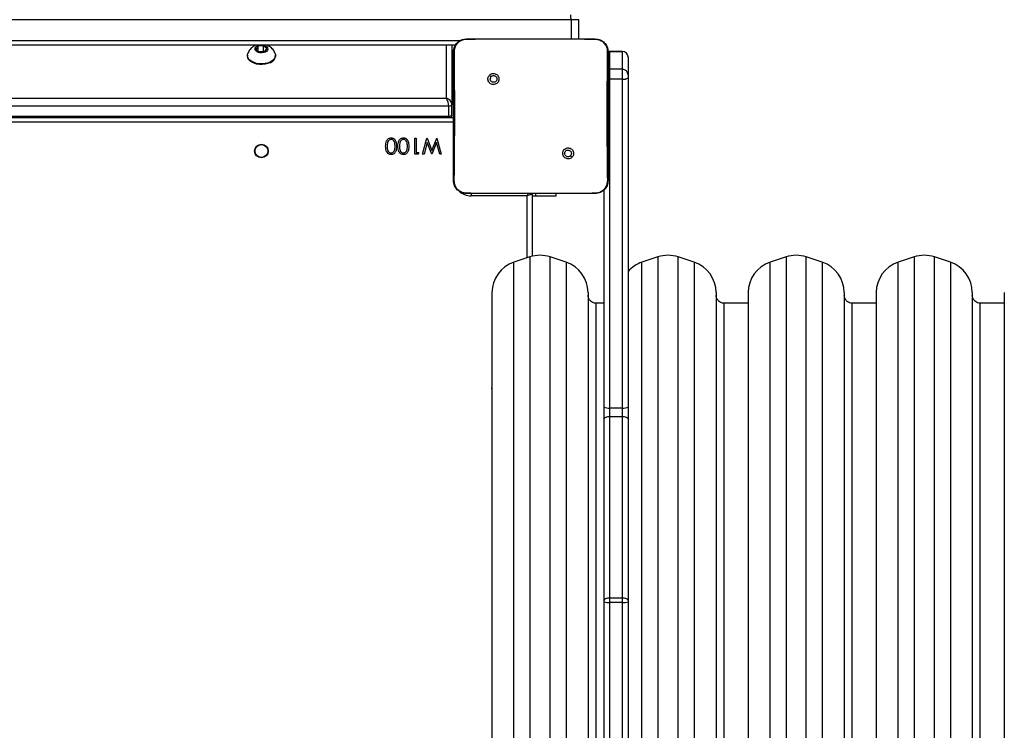
# Model space of a CAD drawing. Units: inches. Extents: x 1017 to 2977, y -622 to 355.
# Drawn here: x 2114 to 2175, y -115 to -70 of the extents above; entities that cross this region are included whole.
import ezdxf

# ---------------------------------------------------------------- set-up
doc = ezdxf.new("R2010")
doc.units = ezdxf.units.IN
doc.header["$MEASUREMENT"] = 0
doc.layers.add('VP-DIM', color=7, linetype='Continuous')
doc.layers.add('VP-EQ', color=7, linetype='Continuous', true_color=0x8a3492)
doc.styles.get("Standard").update_dxf_attribs({"font": 'arial.ttf'})
doc.dimstyles.get("Standard").update_dxf_attribs({"dimtxt": 14, "dimasz": 20, "dimexe": 20, "dimexo": 50, "dimgap": 20, "dimtad": 0, "dimdec": 0, "dimzin": 0, "dimdsep": 46, "dimtxsty": 'Standard', "dimcen": -0.09, "dimadec": 0, "dimazin": 0, "dimtfac": 1, "dimtdec": 4, "dimtofl": 0, "dimtmove": 0, "dimatfit": 3, "dimfxl": 70, "dimfxlon": 1, "dimtolj": 1, "dimtzin": 0, "dimarcsym": 0})

# ---------------------------------------------------------------- blocks, each defined once
blk = doc.blocks.new('*D149')
at = {"layer": 'Defpoints', "color": 0}
for p in [(2667.821, 280.476), (1569.967, -164.454), (2667.821, -187.343)]:
    blk.add_point(p, dxfattribs=at)
at = {"layer": 'VP-DIM', "color": 0, "lineweight": -2}
for p, q in [((1569.967, 210.476), (1569.967, 300.476)), ((2667.821, 210.476), (2667.821, 300.476)), ((1589.967, 280.476), (2071.111, 280.476)), ((2647.821, 280.476), (2151.501, 280.476))]:
    blk.add_line(p, q, dxfattribs=at)
at = {"layer": 'VP-DIM', "color": 0}
for points in [[(1589.967, 283.809), (1589.967, 277.143), (1569.967, 280.476)], [(2647.821, 277.143), (2647.821, 283.809), (2667.821, 280.476)]]:
    blk.add_solid(points, dxfattribs=at)
at = {"layer": 'VP-DIM', "color": 0, "insert": (2111.306, 280.476), "char_height": 14, "attachment_point": 5}
blk.add_mtext('\\A1;1100', dxfattribs=at)
blk = doc.blocks.new('*D151')
at = {"layer": 'Defpoints', "color": 0}
for p in [(2820.263, 335.136), (2820.263, -185.332), (1370.054, -187.354)]:
    blk.add_point(p, dxfattribs=at)
at = {"layer": 'VP-DIM', "color": 0, "lineweight": -2}
for p, q in [((1370.054, 265.136), (1370.054, 355.136)), ((2820.263, 265.136), (2820.263, 355.136)), ((1390.054, 335.136), (2073.845, 335.136)), ((2800.263, 335.136), (2154.235, 335.136))]:
    blk.add_line(p, q, dxfattribs=at)
at = {"layer": 'VP-DIM', "color": 0}
for points in [[(1390.054, 338.469), (1390.054, 331.803), (1370.054, 335.136)], [(2800.263, 331.803), (2800.263, 338.469), (2820.263, 335.136)]]:
    blk.add_solid(points, dxfattribs=at)
at = {"layer": 'VP-DIM', "color": 0, "insert": (2114.04, 335.136), "char_height": 14, "attachment_point": 5}
blk.add_mtext('\\A1;1450', dxfattribs=at)
blk = doc.blocks.new('WD1581')
at = {"color": 7, "linetype": 'Continuous', "lineweight": 25}
for p, q in [((41369.54, 32014.57), (40590.72, 32014.57)), ((41374.33, 32002.57), (41374.33, 32014.57)), ((41297.41, 31998.57), (40652.96, 31998.57)), ((41295.18, 31998.57), (41295.18, 31961.81)), ((41304.18, 32002.57), (41304.14, 32002.42)), ((41304.18, 32002.57), (41321.28, 32002.57)), ((41321.28, 32002.57), (41367.59, 32002.57)), ((41367.59, 32002.57), (41384.68, 32002.57)), ((41384.68, 32002.57), (41384.72, 32002.43)), ((41167.43, 31992.36), (41167.43, 31991.96)), ((41174.05, 31997.98), (41172.75, 31996)), ((41172.75, 31996), (41174.88, 31994.32)), ((41177.48, 31998.28), (41174.05, 31997.98)), ((41174.05, 31994.98), (41174.05, 31997.98)), ((41177.48, 31994.73), (41174.67, 31994.49)), ((41174.88, 31994.32), (41178.31, 31994.62)), ((41179.61, 31996.6), (41177.48, 31998.28)), ((41177.48, 31994.73), (41177.48, 31998.28)), ((41177.69, 31994.56), (41177.48, 31994.73)), ((41178.31, 31994.62), (41179.61, 31996.6)), ((41184.93, 31991.96), (41184.93, 31992.36)), ((41401.68, 31994.78), (41393.68, 31994.78)), ((41401.68, 31994.77), (41393.68, 31994.77)), ((41393.68, 31994.77), (41401.68, 31994.77)), ((41393.68, 31994.77), (41393.68, 31994.77)), ((41401.68, 31994.77), (41401.68, 31994.77)), ((41405.18, 31991.27), (41405.18, 31980.12)), ((41295.18, 31986.07), (41296.18, 31986.07)), ((41318.72, 31980.03), (41319.7, 31979.05)), ((41401.68, 31983.62), (41393.68, 31983.62)), ((41405.18, 31980.12), (41405.18, 31978.31)), ((41393.68, 31977.6), (41401.68, 31977.6)), ((41393.68, 31977.6), (41393.68, 31977.52)), ((41401.68, 31977.52), (41393.68, 31977.52)), ((41393.68, 31977.52), (41393.68, 31772.09)), ((41401.68, 31977.6), (41401.68, 31977.52)), ((41401.68, 31772.09), (41401.68, 31977.52)), ((41405.18, 31978.14), (41405.18, 31978.31)), ((41405.18, 31978.14), (41405.18, 31772.72)), ((40656.68, 31965.49), (41291.68, 31965.49)), ((41295.18, 31955.51), (41295.18, 31961.81)), ((41293.18, 31960.58), (40655.18, 31960.58)), ((41293.18, 31954.27), (41293.18, 31960.58)), ((40654.18, 31953.57), (41296.18, 31953.57)), ((41296.18, 31950.57), (40654.18, 31950.57)), ((40655.18, 31954.27), (41293.18, 31954.27)), ((41294.69, 31954.02), (41294.69, 31953.57)), ((41271.95, 31940.57), (41272.85, 31940.57)), ((41271.95, 31930.57), (41271.95, 31940.57)), ((41272.85, 31940.57), (41272.85, 31931.59)), ((41276.82, 31930.57), (41279.52, 31940.57)), ((41279.71, 31937.85), (41277.74, 31930.57)), ((41279.52, 31940.57), (41279.65, 31940.57)), ((41279.65, 31940.57), (41282.66, 31932.92)), ((41282.56, 31930.57), (41279.71, 31937.85)), ((41282.66, 31932.92), (41285.7, 31940.57)), ((41285.61, 31937.9), (41282.69, 31930.57)), ((41287.56, 31930.57), (41285.61, 31937.9)), ((41285.7, 31940.57), (41285.83, 31940.57)), ((41285.83, 31940.57), (41288.49, 31930.57)), ((41272.85, 31931.59), (41274.39, 31931.59)), ((41274.39, 31931.59), (41273.8, 31930.57)), ((41273.8, 31930.57), (41271.95, 31930.57)), ((41277.74, 31930.57), (41276.82, 31930.57)), ((41282.69, 31930.57), (41282.56, 31930.57)), ((41288.49, 31930.57), (41287.56, 31930.57)), ((41370.12, 31928.63), (41369.17, 31929.58)), ((41390.18, 31772.72), (41390.18, 31908.3)), ((41304.15, 31906.19), (41304.18, 31906.07)), ((41319.48, 31906.07), (41304.18, 31906.07)), ((41342.18, 31904.57), (41307.18, 31904.57)), ((41369.39, 31906.07), (41319.48, 31906.07)), ((41345.18, 31905.57), (41345.18, 31866.85)), ((41345.18, 31904.57), (41347.55, 31904.57)), ((41347.55, 31904.57), (41360.18, 31904.57)), ((41360.18, 31904.57), (41360.18, 31906.07)), ((41384.68, 31906.07), (41369.39, 31906.07)), ((41384.68, 31906.07), (41384.72, 31906.19)), ((41343.86, 31866.46), (41333.86, 31863.13)), ((41366.51, 31863.13), (41356.51, 31866.46)), ((41423.86, 31866.46), (41413.86, 31863.13)), ((41446.51, 31863.13), (41436.51, 31866.46)), ((41503.86, 31866.46), (41493.86, 31863.13)), ((41526.51, 31863.13), (41516.51, 31866.46)), ((41583.86, 31866.46), (41573.86, 31863.13)), ((41606.51, 31863.13), (41596.51, 31866.46)), ((41320.18, 31844.15), (41320.18, 31322.98)), ((41380.18, 31844.15), (41380.18, 31431.31)), ((41460.18, 31844.15), (41460.18, 31431.31)), ((41480.18, 31844.15), (41480.18, 31322.98)), ((41540.18, 31844.15), (41540.18, 31431.31)), ((41560.18, 31844.15), (41560.18, 31322.98)), ((41620.18, 31844.15), (41620.18, 31431.31)), ((41640.18, 31844.15), (41640.18, 31322.98)), ((41390.18, 31837.57), (41385.18, 31837.57)), ((41480.18, 31837.57), (41465.18, 31837.57)), ((41560.18, 31837.57), (41545.18, 31837.57)), ((41640.18, 31837.57), (41625.18, 31837.57)), ((41390.18, 31765.34), (41390.18, 31772.72)), ((41401.68, 31772.09), (41393.68, 31772.09)), ((41393.68, 31772.09), (41393.68, 31766.63)), ((41401.68, 31766.63), (41401.68, 31772.09)), ((41405.18, 31772.72), (41405.18, 31765.34)), ((41390.18, 31651.97), (41390.18, 31765.34)), ((41393.68, 31766.63), (41393.68, 31653.37)), ((41401.68, 31766.63), (41393.68, 31766.63)), ((41401.68, 31653.37), (41401.68, 31766.63)), ((41405.18, 31765.34), (41405.18, 31651.97)), ((41390.18, 31651.12), (41390.18, 31651.97)), ((41390.18, 31261.34), (41390.18, 31651.12)), ((41393.68, 31653.37), (41393.68, 31650.74)), ((41401.68, 31653.37), (41393.68, 31653.37)), ((41401.68, 31650.74), (41393.68, 31650.74)), ((41401.68, 31650.74), (41401.68, 31653.37)), ((41401.68, 31176.66), (41401.68, 31650.74)), ((41405.18, 31651.97), (41405.18, 31651.12)), ((41405.18, 31651.12), (41405.18, 31177.04))]:
    blk.add_line(p, q, dxfattribs=at)
at = {"color": 8, "linetype": 'Continuous', "lineweight": 25}
for p, q in [((41369.54, 32014.57), (41369.54, 32002.57)), ((41374.33, 32014.57), (41369.54, 32014.57)), ((40649.85, 32001.57), (41300.51, 32001.57)), ((41291.68, 31965.49), (41291.68, 31998.57)), ((41393.68, 31994.78), (41393.68, 31994.77)), ((41393.68, 31994.77), (41393.68, 31983.62)), ((41401.68, 31994.77), (41401.68, 31994.78)), ((41401.68, 31983.62), (41401.68, 31994.77)), ((41393.68, 31983.62), (41393.68, 31977.6)), ((41401.68, 31977.6), (41401.68, 31983.62)), ((41295.18, 31966.07), (41296.18, 31966.07)), ((41307.18, 31906.1), (41307.18, 31904.57)), ((41342.18, 31865.9), (41342.18, 31904.57)), ((41347.55, 31904.57), (41347.55, 31906.07)), ((41343.86, 31866.46), (41343.86, 31418.28)), ((41356.51, 31418.28), (41356.51, 31866.46)), ((41423.86, 31866.46), (41423.86, 31418.28)), ((41436.51, 31418.28), (41436.51, 31866.46)), ((41503.86, 31866.46), (41503.86, 31418.28)), ((41516.51, 31418.28), (41516.51, 31866.46)), ((41583.86, 31866.46), (41583.86, 31418.28)), ((41596.51, 31418.28), (41596.51, 31866.46)), ((41333.86, 31304.01), (41333.86, 31863.13)), ((41366.51, 31863.13), (41366.51, 31420.23)), ((41413.86, 31304.01), (41413.86, 31863.13)), ((41446.51, 31863.13), (41446.51, 31420.23)), ((41493.86, 31304.01), (41493.86, 31863.13)), ((41526.51, 31863.13), (41526.51, 31420.23)), ((41573.86, 31304.01), (41573.86, 31863.13)), ((41606.51, 31863.13), (41606.51, 31420.23)), ((41385.18, 31435.16), (41385.18, 31837.57)), ((41465.18, 31435.16), (41465.18, 31837.57)), ((41545.18, 31435.16), (41545.18, 31837.57)), ((41625.18, 31435.16), (41625.18, 31837.57)), ((41393.68, 31650.74), (41393.68, 31257.25))]:
    blk.add_line(p, q, dxfattribs=at)
at = {"color": 7, "linetype": 'Continuous', "lineweight": 25, "flags": 128}
for points in [[(41178.64, 31994.36), (41177.61, 31994), (41176.44, 31993.84), (41175.25, 31993.9), (41174.15, 31994.18), (41173.22, 31994.64), (41172.56, 31995.25), (41172.22, 31995.96), (41172.23, 31996.69), (41172.6, 31997.39), (41173.28, 31997.99), (41174.22, 31998.44), (41174.62, 31998.57)], [(41177.74, 31998.57), (41178.71, 31998.21), (41179.51, 31997.67), (41180.02, 31997), (41180.18, 31996.27), (41179.99, 31995.55), (41179.46, 31994.89), (41178.64, 31994.36)], [(41181.57, 31988.11), (41180.07, 31987.53), (41178.41, 31987.15), (41176.66, 31986.98), (41174.9, 31987.03), (41173.18, 31987.3), (41171.59, 31987.77), (41170.18, 31988.44), (41169.02, 31989.26), (41168.16, 31990.21), (41167.62, 31991.25), (41167.43, 31992.33), (41167.6, 31993.42), (41167.63, 31993.5)], [(41184.73, 31993.5), (41184.88, 31992.93), (41184.89, 31991.84), (41184.54, 31990.77), (41183.85, 31989.77), (41182.85, 31988.87), (41181.57, 31988.11)], [(41393.68, 31994.78), (41393, 31994.71), (41392.67, 31994.63)], [(41181.57, 31987.72), (41180.07, 31987.14), (41178.41, 31986.76), (41176.66, 31986.59), (41174.9, 31986.64), (41173.18, 31986.9), (41171.59, 31987.38), (41170.18, 31988.04), (41169.02, 31988.87), (41168.16, 31989.82), (41167.62, 31990.86), (41167.43, 31991.94), (41167.43, 31991.96)], [(41393.68, 31983.62), (41393, 31983.55), (41392.67, 31983.47)], [(41295.18, 31961.81), (41295.14, 31961.57), (41295.03, 31961.34), (41294.85, 31961.13), (41294.6, 31960.94), (41294.29, 31960.79), (41293.95, 31960.67), (41293.57, 31960.6), (41293.18, 31960.58)], [(41293.18, 31954.27), (41293.57, 31954.3), (41293.95, 31954.37), (41294.29, 31954.48), (41294.6, 31954.63), (41294.85, 31954.82), (41295.03, 31955.03), (41295.14, 31955.26), (41295.18, 31955.51)], [(41345.18, 31905.57), (41345.12, 31905.55), (41344.95, 31905.49), (41344.68, 31905.4), (41344.3, 31905.27), (41343.85, 31905.12), (41343.33, 31904.95), (41342.77, 31904.76), (41342.18, 31904.57)], [(41345.12, 31906.07), (41345.14, 31905.96), (41345.18, 31905.57)], [(41393.68, 31766.63), (41393, 31766.61), (41392.34, 31766.53), (41391.74, 31766.41), (41391.21, 31766.25), (41390.77, 31766.06), (41390.45, 31765.84), (41390.25, 31765.59), (41390.18, 31765.34)], [(41405.18, 31765.34), (41405.11, 31765.59), (41404.92, 31765.84), (41404.59, 31766.06), (41404.16, 31766.25), (41403.63, 31766.41), (41403.02, 31766.53), (41402.36, 31766.61), (41401.68, 31766.63)]]:
    blk.add_lwpolyline(points, dxfattribs=at)
at = {"color": 8, "linetype": 'Continuous', "lineweight": 25, "flags": 128}
for points in [[(41392.67, 31994.62), (41393, 31994.7), (41393.68, 31994.77)], [(41393.68, 31994.77), (41393, 31994.7), (41392.67, 31994.62)], [(41393.68, 31977.6), (41393, 31977.62), (41392.67, 31977.63)], [(41393.68, 31977.52), (41393, 31977.53), (41392.67, 31977.54)], [(41296.61, 31912.53), (41296.39, 31913.42), (41296.18, 31915.57)], [(41342.68, 31906.07), (41342.56, 31905.71), (41342.38, 31905.15), (41342.18, 31904.57)]]:
    blk.add_lwpolyline(points, dxfattribs=at)
at = {"color": 7, "linetype": 'Continuous', "lineweight": 25}
for radius in [4.25, 4]:
    blk.add_circle((41176.18, 31932.57), radius, dxfattribs=at)
for centre, radius, start, end in [((41401.68, 31991.28), 3.5, 0, 90), ((41401.68, 31991.27), 3.5, 0.02349, 90.01556), ((41401.68, 31991.27), 3.5, 0.04536, 90.03862), ((41179.87, 31992.52), 5.1, 289.52396, 353.70399), ((41401.68, 31980.12), 3.5, 0, 90), ((41402.52, 31982.45), 4.92, 260.18874, 302.7237), ((41402.53, 31982.9), 5.45, 261.05842, 299.13094), ((41350.18, 31847.48), 20, 71.56505, 108.43495), ((41430.18, 31847.48), 20, 71.56505, 108.43495), ((41510.18, 31847.48), 20, 71.56505, 108.43495), ((41590.18, 31847.48), 20, 71.56505, 108.43495), ((41340.18, 31844.15), 20, 108.43495, 180), ((41360.18, 31844.15), 20, 360, 71.56505), ((41420.18, 31844.15), 20, 108.43495, 138.59038), ((41440.18, 31844.15), 20, 360, 71.56505), ((41500.18, 31844.15), 20, 108.43495, 180), ((41520.18, 31844.15), 20, 360, 71.56505), ((41580.18, 31844.15), 20, 108.43495, 180), ((41600.18, 31844.15), 20, 360, 71.56505), ((41324.18, 31784.57), 4.25, 160.25008, 199.74992), ((41392.83, 31777.48), 5.45, 240.86028, 278.94658), ((41402.53, 31777.48), 5.45, 261.0548, 299.13834), ((41392.82, 31659.05), 8.35, 251.60438, 275.93976), ((41402.55, 31659.05), 8.35, 264.06118, 288.39469)]:
    blk.add_arc(centre, radius, start, end, dxfattribs=at)
at = {"color": 8, "linetype": 'Continuous', "lineweight": 25}
blk.add_arc((41307.18, 31915.57), 11, 226.513, 270, dxfattribs=at)
at = {"color": 7, "linetype": 'Continuous', "lineweight": 25}
for major_axis, ratio, start_param, end_param in [((-1.03, 3.49), 0.313324, 3.956971, 5.527767), ((3.26, -1.87), 0.684538, 0.373728, 1.944524)]:
    blk.add_ellipse((41291.68, 31962.73), major_axis=major_axis, ratio=ratio, start_param=start_param, end_param=end_param, dxfattribs=at)
at = {"color": 8, "linetype": 'Continuous', "lineweight": 25}
blk.add_ellipse((41291.68, 31956.43), major_axis=(-1.03, 3.49), ratio=0.313324, start_param=3.662775, end_param=3.956971, dxfattribs=at)
at = {"color": 7, "linetype": 'Continuous', "lineweight": 25}
for points, knots in [([(41369.54, 32014.57), (41369.54, 32014.9), (41369.54, 32015.58), (41369.52, 32016.48), (41369.48, 32017.16), (41369.45, 32017.49), (41369.42, 32017.56), (41369.42, 32017.57), (41369.41, 32017.57)], [0, 0, 0, 0, 0.214664, 0.42933, 0.643994, 0.858654, 0.969478, 1, 1, 1, 1]), ([(41172.72, 31998.57), (41172.27, 31998.38), (41171.34, 31997.99), (41170.11, 31997.12), (41169.03, 31996.04), (41168.18, 31994.83), (41167.82, 31993.94), (41167.64, 31993.51)], [0, 0, 0, 0, 0.197547, 0.405558, 0.609966, 0.81261, 1, 1, 1, 1]), ([(41184.7, 31993.5), (41184.65, 31993.66), (41184.46, 31994.3), (41183.88, 31995.3), (41182.99, 31996.44), (41181.9, 31997.39), (41180.77, 31998.12), (41179.96, 31998.43), (41179.61, 31998.57)], [0, 0, 0, 0, 0.070034, 0.267018, 0.460338, 0.652663, 0.847185, 1, 1, 1, 1]), ([(41296.18, 31994.57), (41296.21, 31995.11), (41296.28, 31996.19), (41296.93, 31998.19), (41298.38, 32000.37), (41300.56, 32001.82), (41302.56, 32002.47), (41303.64, 32002.53), (41304.18, 32002.57)], [0, 0, 0, 0, 0.130357, 0.257318, 0.499991, 0.742413, 0.869438, 1, 1, 1, 1]), ([(41296.67, 31994.64), (41296.74, 31995.52), (41296.9, 31997.29), (41298.23, 31999.64), (41300.18, 32001.38), (41302.28, 32002.27), (41303.63, 32002.38), (41304.14, 32002.43)], [0, 0, 0, 0, 0.221092, 0.442157, 0.659558, 0.87188, 1, 1, 1, 1]), ([(41304.14, 32002.42), (41305.43, 32002.45), (41311.14, 32002.56), (41316.86, 32002.56), (41321.28, 32002.57)], [0, 0, 0, 0, 0.225829, 1, 1, 1, 1]), ([(41367.59, 32002.57), (41368.84, 32002.57), (41374.55, 32002.57), (41380.26, 32002.49), (41384.72, 32002.42)], [0, 0, 0, 0, 0.21945, 1, 1, 1, 1]), ([(41384.68, 32002.57), (41385.23, 32002.53), (41386.3, 32002.47), (41388.31, 32001.82), (41390.48, 32000.37), (41391.94, 31998.19), (41392.59, 31996.19), (41392.65, 31995.11), (41392.68, 31994.57)], [0, 0, 0, 0, 0.13056, 0.257581, 0.500028, 0.742664, 0.869632, 1, 1, 1, 1]), ([(41384.72, 32002.43), (41385.57, 32002.32), (41387.27, 32002.11), (41389.52, 32000.77), (41391.21, 31998.81), (41392.09, 31996.64), (41392.17, 31995.21), (41392.2, 31994.64)], [0, 0, 0, 0, 0.212498, 0.426006, 0.641147, 0.855537, 1, 1, 1, 1]), ([(41296.18, 31994.57), (41296.21, 31994.58), (41296.25, 31994.61), (41296.54, 31994.63), (41296.67, 31994.64)], [0, 0, 0, 0, 0.530837, 1, 1, 1, 1]), ([(41296.18, 31914.07), (41296.18, 31923.01), (41296.18, 31940.89), (41296.18, 31967.74), (41296.18, 31985.63), (41296.18, 31994.57)], [0, 0, 0, 0, 0.333296, 0.666701, 1, 1, 1, 1]), ([(41296.63, 31914), (41296.64, 31915.29), (41296.71, 31921.72), (41296.82, 31932.34), (41296.89, 31943.66), (41296.92, 31953.79), (41296.91, 31964.89), (41296.83, 31979.18), (41296.72, 31989.48), (41296.67, 31994.64)], [0, 0, 0, 0, 0.047957, 0.239795, 0.395228, 0.468886, 0.616207, 0.808038, 1, 1, 1, 1]), ([(41392.2, 31994.64), (41392.18, 31993.35), (41392.11, 31986.91), (41392.02, 31976.9), (41391.97, 31966.53), (41391.94, 31954.78), (41391.98, 31937.9), (41392.14, 31922.68), (41392.24, 31914)], [0, 0, 0, 0, 0.047957, 0.2398, 0.372754, 0.433534, 0.676687, 1, 1, 1, 1]), ([(41392.68, 31994.57), (41392.66, 31994.58), (41392.61, 31994.61), (41392.33, 31994.63), (41392.2, 31994.64)], [0, 0, 0, 0, 0.530278, 1, 1, 1, 1]), ([(41392.68, 31994.57), (41392.68, 31985.63), (41392.68, 31967.74), (41392.68, 31940.89), (41392.68, 31923.01), (41392.68, 31914.07)], [0, 0, 0, 0, 0.333296, 0.666701, 1, 1, 1, 1]), ([(41318.72, 31980.03), (41318.46, 31979.74), (41317.95, 31979.15), (41317.61, 31978.01), (41317.64, 31976.85), (41318.07, 31975.76), (41318.83, 31974.86), (41319.84, 31974.27), (41320.99, 31974.05), (41322.16, 31974.21), (41323.2, 31974.76), (41324.01, 31975.63), (41324.48, 31976.7), (41324.57, 31977.87), (41324.27, 31979), (41323.6, 31979.97), (41322.66, 31980.66), (41321.53, 31981), (41320.36, 31980.95), (41319.39, 31980.58), (41318.9, 31980.18), (41318.72, 31980.03)], [0, 0, 0, 0, 0.05385, 0.107712, 0.161084, 0.214493, 0.26818, 0.321758, 0.375475, 0.429072, 0.48389, 0.536606, 0.591375, 0.643945, 0.698402, 0.751103, 0.805508, 0.858558, 0.912846, 0.966343, 1, 1, 1, 1]), ([(41319.7, 31979.05), (41319.88, 31979.2), (41320.25, 31979.5), (41320.95, 31979.69), (41321.66, 31979.65), (41322.33, 31979.38), (41322.86, 31978.9), (41323.21, 31978.27), (41323.32, 31977.56), (41323.2, 31976.85), (41322.85, 31976.22), (41322.31, 31975.75), (41321.64, 31975.48), (41320.92, 31975.44), (41320.24, 31975.65), (41319.65, 31976.07), (41319.24, 31976.66), (41319.09, 31977.19), (41319.08, 31977.5), (41319.08, 31977.57)], [0, 0, 0, 0, 0.061299, 0.122603, 0.183909, 0.245274, 0.306665, 0.368103, 0.429517, 0.490923, 0.552216, 0.61353, 0.674782, 0.736096, 0.79741, 0.858843, 0.920277, 0.981711, 1, 1, 1, 1]), ([(41319.7, 31979.05), (41319.55, 31978.87), (41319.25, 31978.5), (41319.1, 31977.96), (41319.08, 31977.64), (41319.08, 31977.57)], [0, 0, 0, 0, 0.428938, 0.857811, 1, 1, 1, 1]), ([(41294.3, 31953.57), (41294.35, 31953.6), (41294.64, 31953.79), (41294.96, 31954.35), (41295.16, 31955), (41295.18, 31955.38), (41295.18, 31955.51)], [0, 0, 0, 0, 0.080398, 0.479006, 0.836051, 1, 1, 1, 1]), ([(41253.75, 31935.57), (41253.76, 31936.16), (41253.79, 31937.33), (41254.28, 31939.05), (41255.24, 31940.23), (41256.32, 31940.75), (41256.9, 31940.8), (41257.2, 31940.82)], [0, 0, 0, 0, 0.250999, 0.501142, 0.749603, 0.874808, 1, 1, 1, 1]), ([(41255.02, 31938.08), (41254.89, 31937.62), (41254.67, 31936.8), (41254.65, 31935.94), (41254.64, 31935.57)], [0, 0, 0, 0, 0.559571, 1, 1, 1, 1]), ([(41257.17, 31939.8), (41256.89, 31939.76), (41256.35, 31939.69), (41255.5, 31939.12), (41255.2, 31938.48), (41255.02, 31938.08)], [0, 0, 0, 0, 0.280252, 0.560796, 1, 1, 1, 1]), ([(41259.64, 31935.57), (41259.63, 31936.02), (41259.62, 31936.94), (41259.36, 31938.3), (41258.66, 31939.27), (41257.85, 31939.72), (41257.4, 31939.77), (41257.17, 31939.8)], [0, 0, 0, 0, 0.251091, 0.501365, 0.749615, 0.874875, 1, 1, 1, 1]), ([(41257.2, 31940.82), (41257.49, 31940.8), (41258.07, 31940.75), (41259.14, 31940.23), (41260.07, 31939.03), (41260.5, 31937.32), (41260.53, 31936.15), (41260.54, 31935.57)], [0, 0, 0, 0, 0.125176, 0.250354, 0.498781, 0.748951, 1, 1, 1, 1]), ([(41261.44, 31935.57), (41261.45, 31936.16), (41261.49, 31937.33), (41261.97, 31939.05), (41262.94, 31940.23), (41264.01, 31940.75), (41264.6, 31940.8), (41264.89, 31940.82)], [0, 0, 0, 0, 0.250993, 0.501131, 0.749608, 0.87481, 1, 1, 1, 1]), ([(41262.71, 31938.08), (41262.59, 31937.62), (41262.36, 31936.8), (41262.34, 31935.94), (41262.34, 31935.57)], [0, 0, 0, 0, 0.559571, 1, 1, 1, 1]), ([(41264.86, 31939.8), (41264.59, 31939.76), (41264.04, 31939.69), (41263.2, 31939.12), (41262.9, 31938.48), (41262.71, 31938.08)], [0, 0, 0, 0, 0.280252, 0.560796, 1, 1, 1, 1]), ([(41267.34, 31935.57), (41267.33, 31936.02), (41267.31, 31936.94), (41267.05, 31938.3), (41266.36, 31939.27), (41265.55, 31939.72), (41265.09, 31939.77), (41264.86, 31939.8)], [0, 0, 0, 0, 0.251091, 0.501365, 0.749615, 0.874875, 1, 1, 1, 1]), ([(41264.89, 31940.82), (41265.18, 31940.8), (41265.77, 31940.75), (41266.83, 31940.23), (41267.76, 31939.03), (41268.19, 31937.32), (41268.22, 31936.15), (41268.23, 31935.57)], [0, 0, 0, 0, 0.125176, 0.250354, 0.498781, 0.748951, 1, 1, 1, 1]), ([(41257.2, 31930.31), (41256.9, 31930.33), (41256.31, 31930.38), (41255.24, 31930.9), (41254.28, 31932.09), (41253.8, 31933.81), (41253.76, 31934.98), (41253.75, 31935.57)], [0, 0, 0, 0, 0.125175, 0.250323, 0.498851, 0.749012, 1, 1, 1, 1]), ([(41254.64, 31935.57), (41254.66, 31935.11), (41254.68, 31934.19), (41255.01, 31932.85), (41255.67, 31931.87), (41256.48, 31931.41), (41256.94, 31931.36), (41257.17, 31931.34)], [0, 0, 0, 0, 0.250925, 0.501304, 0.749644, 0.87493, 1, 1, 1, 1]), ([(41257.17, 31931.34), (41257.4, 31931.36), (41257.86, 31931.4), (41258.46, 31931.76), (41258.95, 31932.25), (41259.39, 31933.06), (41259.62, 31934.2), (41259.63, 31935.11), (41259.64, 31935.57)], [0, 0, 0, 0, 0.124892, 0.249897, 0.374738, 0.4997942, 0.7495048, 1, 1, 1, 1]), ([(41260.54, 31935.57), (41260.53, 31934.99), (41260.5, 31933.82), (41260.14, 31932.38), (41259.52, 31931.38), (41258.87, 31930.78), (41258.07, 31930.38), (41257.49, 31930.33), (41257.2, 31930.31)], [0, 0, 0, 0, 0.250529, 0.500154, 0.625271, 0.750183, 0.875101, 1, 1, 1, 1]), ([(41264.89, 31930.31), (41264.6, 31930.33), (41264.01, 31930.38), (41262.93, 31930.9), (41261.98, 31932.09), (41261.49, 31933.81), (41261.45, 31934.98), (41261.44, 31935.57)], [0, 0, 0, 0, 0.1251751, 0.2503222, 0.4988494, 0.7490104, 1, 1, 1, 1]), ([(41262.34, 31935.57), (41262.35, 31935.11), (41262.38, 31934.19), (41262.7, 31932.85), (41263.36, 31931.87), (41264.17, 31931.41), (41264.63, 31931.36), (41264.86, 31931.34)], [0, 0, 0, 0, 0.250925, 0.501304, 0.749644, 0.87493, 1, 1, 1, 1]), ([(41264.86, 31931.34), (41265.09, 31931.36), (41265.55, 31931.4), (41266.16, 31931.76), (41266.64, 31932.25), (41267.08, 31933.06), (41267.31, 31934.2), (41267.33, 31935.11), (41267.34, 31935.57)], [0, 0, 0, 0, 0.124893, 0.2499, 0.374742, 0.499778, 0.749502, 1, 1, 1, 1]), ([(41268.23, 31935.57), (41268.22, 31934.99), (41268.19, 31933.82), (41267.84, 31932.38), (41267.21, 31931.38), (41266.57, 31930.78), (41265.77, 31930.38), (41265.18, 31930.33), (41264.89, 31930.31)], [0, 0, 0, 0, 0.250529, 0.500154, 0.625271, 0.750183, 0.875101, 1, 1, 1, 1]), ([(41370.12, 31928.63), (41370.12, 31928.63), (41370.39, 31928.9), (41370.88, 31929.5), (41371.22, 31930.62), (41371.2, 31931.78), (41370.78, 31932.86), (41370.03, 31933.75), (41369.02, 31934.34), (41367.88, 31934.56), (41366.72, 31934.4), (41365.68, 31933.86), (41364.88, 31933.01), (41364.41, 31931.94), (41364.32, 31930.78), (41364.62, 31929.66), (41365.28, 31928.7), (41366.21, 31928.01), (41367.33, 31927.67), (41368.49, 31927.71), (41369.46, 31928.08), (41369.94, 31928.47), (41370.12, 31928.63)], [0, 0, 0, 0, 0.000063, 0.053749, 0.107447, 0.160755, 0.214442, 0.267895, 0.321333, 0.375261, 0.429126, 0.482995, 0.53671, 0.590605, 0.644231, 0.697597, 0.750948, 0.80518, 0.857681, 0.912644, 0.965972, 1, 1, 1, 1]), ([(41365.58, 31931.07), (41365.61, 31931.3), (41365.65, 31931.77), (41366.01, 31932.4), (41366.55, 31932.88), (41367.21, 31933.15), (41367.93, 31933.19), (41368.62, 31932.99), (41369.2, 31932.57), (41369.61, 31931.99), (41369.81, 31931.29), (41369.76, 31930.58), (41369.52, 31929.99), (41369.27, 31929.7), (41369.17, 31929.58)], [0, 0, 0, 0, 0.085851, 0.171695, 0.25751, 0.343284, 0.429096, 0.515007, 0.600986, 0.68699, 0.773008, 0.858946, 0.94485, 1, 1, 1, 1]), ([(41369.17, 31929.58), (41368.98, 31929.43), (41368.62, 31929.13), (41367.92, 31928.94), (41367.2, 31928.98), (41366.54, 31929.26), (41366.01, 31929.74), (41365.65, 31930.36), (41365.6, 31930.83), (41365.58, 31931.07)], [0, 0, 0, 0, 0.143046, 0.286042, 0.429036, 0.572238, 0.715499, 0.858785, 1, 1, 1, 1]), ([(41296.18, 31914.07), (41296.21, 31914.05), (41296.26, 31914.03), (41296.51, 31914.01), (41296.63, 31914)], [0, 0, 0, 0, 0.554645, 1, 1, 1, 1]), ([(41304.18, 31906.07), (41303.64, 31906.1), (41302.56, 31906.16), (41300.56, 31906.81), (41298.38, 31908.27), (41296.93, 31910.44), (41296.28, 31912.45), (41296.21, 31913.52), (41296.18, 31914.07)], [0, 0, 0, 0, 0.130544, 0.257567, 0.500013, 0.742671, 0.869632, 1, 1, 1, 1]), ([(41304.15, 31906.19), (41303.3, 31906.29), (41301.59, 31906.49), (41299.32, 31907.83), (41297.63, 31909.81), (41296.74, 31911.98), (41296.66, 31913.42), (41296.63, 31914)], [0, 0, 0, 0, 0.2123307, 0.4257266, 0.64068, 0.8548138, 1, 1, 1, 1]), ([(41392.68, 31914.07), (41392.65, 31913.52), (41392.59, 31912.44), (41391.94, 31910.44), (41390.48, 31908.27), (41388.3, 31906.81), (41386.3, 31906.16), (41385.23, 31906.1), (41384.68, 31906.07)], [0, 0, 0, 0, 0.1305438, 0.2575752, 0.5000166, 0.742661, 0.8696122, 1, 1, 1, 1]), ([(41392.24, 31914), (41392.16, 31913.12), (41392, 31911.36), (41390.69, 31909.01), (41388.73, 31907.24), (41386.61, 31906.34), (41385.24, 31906.23), (41384.72, 31906.19)], [0, 0, 0, 0, 0.218774, 0.43865, 0.655926, 0.870268, 1, 1, 1, 1]), ([(41392.68, 31914.07), (41392.66, 31914.05), (41392.61, 31914.03), (41392.35, 31914.01), (41392.24, 31914)], [0, 0, 0, 0, 0.555175, 1, 1, 1, 1]), ([(41319.48, 31906.07), (41318.22, 31906.07), (41313.11, 31906.07), (41308, 31906.14), (41304.15, 31906.19)], [0, 0, 0, 0, 0.2453876, 1, 1, 1, 1]), ([(41384.72, 31906.19), (41383.43, 31906.17), (41378.32, 31906.08), (41373.21, 31906.07), (41369.39, 31906.07)], [0, 0, 0, 0, 0.252413, 1, 1, 1, 1]), ([(41385.19, 31837.61), (41384.88, 31837.61), (41384.04, 31837.61), (41382.71, 31838.13), (41381.35, 31839.19), (41380.37, 31840.75), (41380.24, 31841.98), (41380.18, 31842.57)], [0, 0, 0, 0, 0.12036, 0.320882, 0.530632, 0.774563, 1, 1, 1, 1]), ([(41465.19, 31837.61), (41464.88, 31837.61), (41464.04, 31837.61), (41462.71, 31838.13), (41461.35, 31839.19), (41460.37, 31840.75), (41460.24, 31841.98), (41460.18, 31842.57)], [0, 0, 0, 0, 0.12036, 0.320855, 0.53063, 0.774562, 1, 1, 1, 1]), ([(41545.19, 31837.61), (41544.88, 31837.61), (41544.04, 31837.61), (41542.71, 31838.13), (41541.35, 31839.19), (41540.37, 31840.75), (41540.24, 31841.98), (41540.18, 31842.57)], [0, 0, 0, 0, 0.120363, 0.320862, 0.530619, 0.774557, 1, 1, 1, 1]), ([(41625.19, 31837.61), (41624.88, 31837.61), (41624.04, 31837.61), (41622.71, 31838.13), (41621.35, 31839.19), (41620.37, 31840.75), (41620.24, 31841.98), (41620.18, 31842.57)], [0, 0, 0, 0, 0.120359, 0.320851, 0.530624, 0.77457, 1, 1, 1, 1]), ([(41393.68, 31653.37), (41393.29, 31653.35), (41392.5, 31653.32), (41391.45, 31653.08), (41390.66, 31652.73), (41390.26, 31652.34), (41390.18, 31652.08), (41390.18, 31651.97), (41390.18, 31651.97)], [0, 0, 0, 0, 0.214565, 0.429112, 0.643694, 0.858321, 0.993004, 1, 1, 1, 1]), ([(41405.18, 31651.97), (41405.18, 31651.97), (41405.18, 31652.08), (41405.1, 31652.34), (41404.71, 31652.73), (41403.91, 31653.08), (41402.86, 31653.32), (41402.08, 31653.35), (41401.68, 31653.37)], [0, 0, 0, 0, 0.006996, 0.141679, 0.356308, 0.570891, 0.785477, 1, 1, 1, 1])]:
    blk.add_open_spline(points, degree=3, knots=knots, dxfattribs=at)
blk = doc.blocks.new('WD1581 2D')
at = {"xscale": 0.1, "yscale": 0.1, "zscale": 0.1}
blk.add_blockref('WD1581', (-1988.558, -3271.711), dxfattribs=at)

msp = doc.modelspace()

# ---------------------------------------------------------------- block references
at = {"layer": 'VP-EQ', "color": 0}
msp.add_blockref('WD1581 2D', (0, 0), dxfattribs=at)

# ---------------------------------------------------------------- dimensions: what is measured, and where the dimension line sits
at = {"layer": 'VP-DIM', "color": 0}
dim = msp.add_linear_dim(base=(2820.263, 335.136), p1=(1370.054, -187.354), p2=(2820.263, -185.332), dimstyle='Standard', dxfattribs=at)
dim.commit()
dim.dimension.update_dxf_attribs({"geometry": '*D151', "text_midpoint": (2114.04, 335.136), "dimtype": 160})
dim = msp.add_linear_dim(base=(2667.821, 280.476), p1=(1569.967, -164.454), p2=(2667.821, -187.343), text='1100', dimstyle='Standard', dxfattribs=at)
dim.commit()
dim.dimension.update_dxf_attribs({"geometry": '*D149', "text_midpoint": (2111.306, 280.476), "dimtype": 160})

doc.saveas('drawing.dxf')
